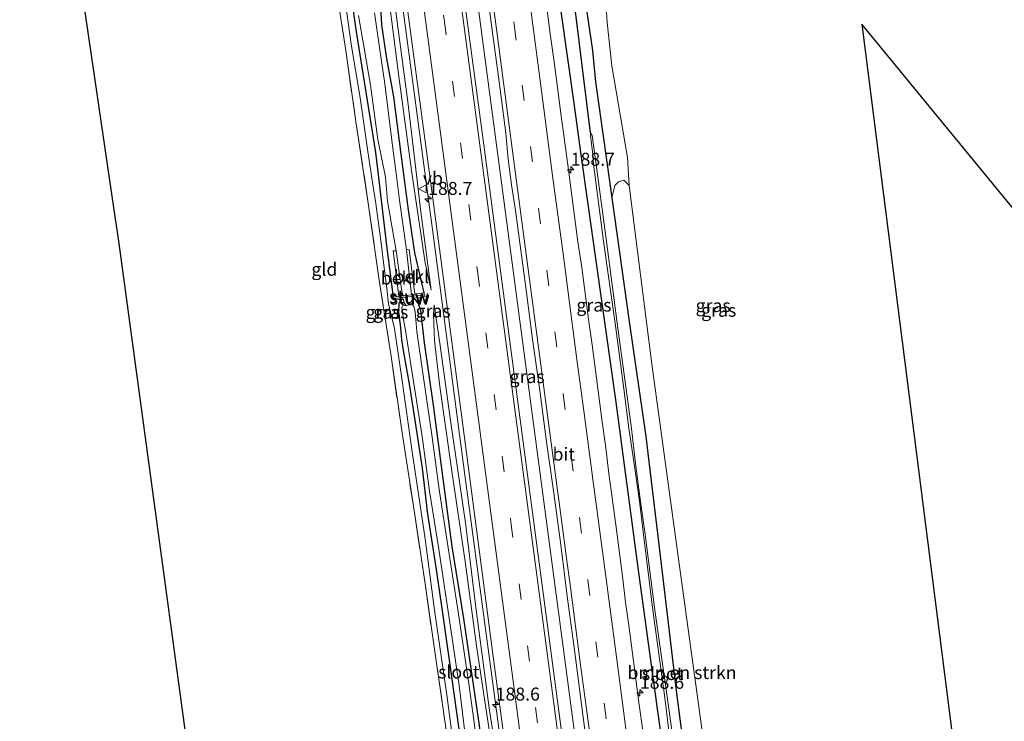
# Model space of a CAD drawing. Units: metres. Extents: x 235859 to 237592, y 568750 to 575000.
# Drawn here: x 236931 to 237121, y 569611 to 569746 of the extents above; entities that cross this region are included whole.
import ezdxf
from ezdxf.enums import TextEntityAlignment as Align

# ---------------------------------------------------------------- set-up
doc = ezdxf.new("R2010")
doc.units = ezdxf.units.M
doc.linetypes.add('IE-TERREINAFSCHEIDING', pattern=[10, 8, -2])
doc.linetypes.add('VW-3-9_STREEP', pattern=[12, 3, -9])
doc.layers.get('0').update_dxf_attribs({"lineweight": 25})
for name, color, linetype, lineweight in [('B-ME-AM-KILOMETR-S-B1', 7, 'Continuous', 18), ('B-ME-BV-GELEIDECONSTRUCTIE-GELEIDERAIL-L-B1', 213, 'BV-GELEIDERAIL', 18), ('B-ME-GR-BOMENSTRUIKEN-GV-B6', 93, 'Continuous', 18), ('B-ME-GW-KRUINLIJN-L-B1', 93, 'Continuous', 18), ('B-ME-GW-TEENLIJN-L-B1', 93, 'Continuous', 18), ('B-ME-IE-GRASLAND-GV-B6', 93, 'Continuous', 18), ('B-ME-IE-GRONDWERKLIJN-GROND_INGERICHT-GV-B6', 253, 'Continuous', 18), ('B-ME-IE-TERREINAFSCHEIDING-RASTERHEKWERK-L-B1', 8, 'IE-TERREINAFSCHEIDING', 18), ('B-ME-KW-STUW-GV-B6', 173, 'Continuous', 18), ('B-ME-KW-STUW-L-B1', 173, 'Continuous', 18), ('B-ME-OB-BEKLEDING-GV-B6', 253, 'Continuous', 18), ('B-ME-OG-WATER-GV-B6', 153, 'Continuous', 18), ('B-ME-VH-VERH_SOORT-BITUMEN-GV-B6', 8, 'IE-TERREINAFSCHEIDING-NATUURLIJK-HOUTWAL', 18), ('B-ME-VW-MARKERING-39STREEP-015-L-B1', 255, 'VW-3-9_STREEP', 18), ('B-ME-VW-MARKERING-STREEP-015-L-B1', 7, 'Continuous', 18), ('B-ME-VW-MEUBILAIR_WEGMEUBILAIR-VERKEERSBORD-S-B1', 8, 'Continuous', 18)]:
    doc.layers.add(name, color=color, linetype=linetype, lineweight=lineweight)
for name, color, linetype in [('B-ME-GW-INSTEEKWATERGANG-L-B1', 10, 'Continuous'), ('B-ME-GW-WATERGANG-GREPPEL-L-B1', 10, 'Continuous'), ('B-ME-KG-KADASTRAAL-OPNAMEDTMGRENS-L-B1', 10, 'Continuous')]:
    doc.layers.add(name, color=color, linetype=linetype)
doc.styles.add('NLCS-ISO', font='NLCS-ISO.TTF')
doc.linetypes.add('BV-GELEIDERAIL', pattern='A,10,-3,[108,NLCS.SHX,S=1,R=0,X=0,Y=0],-3', length=16)
doc.linetypes.add('IE-TERREINAFSCHEIDING-NATUURLIJK-HOUTWAL', pattern='A,7,-1.5,[67,NLCS.SHX,S=0.75,R=45,X=0,Y=0],-1.5,7,-1.5,[70,NLCS.SHX,S=0.75,R=0,X=0,Y=0],-1.5', length=20)

# ---------------------------------------------------------------- blocks, each defined once
blk = doc.blocks.new('hecto')
for p, q in [((0, 0.625), (-0.625, 0)), ((0, -0.625), (0, 0.625)), ((-0.625, 0), (0.625, 0)), ((0.625, 0), (0, -0.625))]:
    blk.add_line(p, q)
blk = doc.blocks.new('verkeersbord')
for p, q in [((0, 0.75), (-0.75, -0.625)), ((0.75, -0.625), (0, 0.75)), ((-0.75, -0.625), (0.75, -0.625))]:
    blk.add_line(p, q)

msp = doc.modelspace()

# ---------------------------------------------------------------- linework, layer by layer
at = {"layer": 'B-ME-BV-GELEIDECONSTRUCTIE-GELEIDERAIL-L-B1'}
for points in [[(236988.3531, 569874.8915, 4.0099), (236990.5185, 569858.118, 4.0309), (236993.2041, 569836.3573, 4.0449), (236998.4957, 569798.4519, 4.0555), (237004.6622, 569751.3982, 4.0742), (237010.9098, 569704.3114, 4.1449), (237017.1291, 569657.5025, 4.2181), (237023.3858, 569610.564, 4.2991), (237029.5927, 569563.5744, 4.3462), (237034.5588, 569523.8531, 4.438), (237036.8162, 569504.5149, 4.4783)], [(237002.7158, 569874.8965, 4.3325), (237004.7921, 569859.1915, 4.3411), (237010.6882, 569814.1077, 4.382), (237013.5046, 569794.3139, 4.331), (237019.7223, 569747.2303, 4.3708), (237025.962, 569700.2614, 4.4071), (237032.1939, 569653.3217, 4.4626), (237038.4254, 569606.4307, 4.5469), (237044.6021, 569559.5278, 4.6015), (237048.4023, 569528.8367, 4.658), (237051.0951, 569505.5398, 4.6515)]]:
    msp.add_polyline3d(points, dxfattribs=at)
at = {"layer": 'B-ME-GR-BOMENSTRUIKEN-GV-B6'}
msp.add_polyline3d([(237048.682, 569713.728, 2.799), (237053.058, 569679.337, 3.248), (237058.446, 569640.367, 3.394), (237064.404, 569597.001, 3.296), (237069.181, 569558.534, 3.284), (237075.044, 569507.258, 3.65), (237072.647, 569507.086, 3.732), (237071.898, 569512.515, 3.715), (237070.988, 569518.494, 3.696), (237070.497, 569521.718, 3.686), (237067.691, 569544.202, 3.624), (237064.644, 569566.866, 3.508), (237061.23, 569589.67, 3.434), (237057.74, 569616.416, 3.446), (237054.583, 569643.495, 3.508), (237051.953, 569665.396, 3.475), (237048.714, 569687.552, 3.273), (237045.368, 569711.358, 3.067), (237045.954, 569713.735, 2.874), (237046.67, 569714.469, 2.852), (237047.667, 569714.754, 2.819), (237048.682, 569713.728, 2.799)], dxfattribs=at)
at = {"layer": 'B-ME-GW-INSTEEKWATERGANG-L-B1'}
for points in [[(237003.277, 569692.21, 3.066), (237002.891, 569695.204, 2.959), (237001.984, 569702.212, 2.567), (237000.434, 569715.265, 2.417), (236999.855, 569720.136, 2.361), (236996.133, 569743.383, 2.291), (236992.733, 569767.167, 2.299), (236989.661, 569786.832, 2.373), (236987.102, 569808.134, 2.353), (236984.261, 569827.217, 2.328), (236982.097, 569846.585, 2.299), (236979.482, 569866.818, 2.286), (236978.322, 569874.888, 2.285)], [(237009.193, 569693.031, 3.063), (237007.421, 569700.782, 2.677), (237006.166, 569709.031, 2.444), (237004.753, 569719.789, 2.437), (237003.361, 569730.805, 2.54), (237001.994, 569738.22, 2.319), (237001.033, 569744.722, 2.181), (237000.785, 569749.523, 2.453), (236999.855, 569755.532, 2.388), (236998.874, 569763.816, 2.431), (236996.076, 569782.799, 2.293), (236994.347, 569796.827, 2.428), (236992.561, 569810.595, 2.282), (236990.493, 569826.514, 2.379), (236986.812, 569854.594, 2.374), (236984.192, 569874.89, 2.462)], [(237058.442, 569583.004, 3.228), (237054.252, 569612.476, 3.211), (237050.63, 569638.628, 3.108), (237046.153, 569672.427, 3.1), (237041.553, 569704.663, 3.1), (237039.668, 569718.314, 3.091), (237038.043, 569730.08, 3.083), (237034.478, 569755.515, 3.096), (237032.977, 569770.816, 2.967), (237029.355, 569797.394, 2.929), (237025.873, 569822.88, 2.972), (237021.988, 569845.327, 3.091), (237019.98, 569862.313, 3.125), (237019.518, 569867.4, 3.115), (237020.207, 569869.569, 3.034), (237021.39, 569871.423, 2.866), (237022.855, 569873.107, 2.814), (237025.475, 569874.481, 2.68), (237028.67, 569874.377, 2.532), (237031.232, 569874.263, 2.458), (237033.459, 569873.943, 2.522), (237035.758, 569872.862, 2.713)], [(237037.034, 569771.087, 2.881), (237037.442, 569766.107, 2.694), (237038.756, 569757.611, 2.699), (237038.94, 569756.715, 2.711), (237039.638, 569753.308, 2.757), (237041.628, 569739.784, 2.902), (237042.244, 569733.699, 3.034), (237044.345, 569718.679, 3.056), (237045.368, 569711.358, 3.067)], [(237045.368, 569711.358, 3.067), (237048.714, 569687.552, 3.273), (237051.953, 569665.396, 3.475), (237054.583, 569643.495, 3.508), (237057.74, 569616.416, 3.446), (237061.23, 569589.67, 3.434), (237064.644, 569566.866, 3.508), (237067.691, 569544.202, 3.624), (237070.497, 569521.718, 3.686), (237070.988, 569518.494, 3.696), (237071.898, 569512.515, 3.715), (237072.647, 569507.086, 3.732)], [(237005.166, 569691.882, 2.963), (237004.942, 569691.794, 3.013), (237004.317, 569691.1, 3.046), (237004.275, 569689.25, 3.166), (237004.602, 569686.413, 3.248), (237004.85, 569684.036, 3.257), (237005.23, 569681.583, 3.17), (237006.369, 569675.126, 3.141), (237007.578, 569667.253, 3.137), (237008.786, 569659.271, 3.219), (237009.823, 569650.382, 3.203), (237011.345, 569641.044, 3.224), (237012.507, 569632.684, 3.248), (237014.039, 569622.263, 3.294), (237015.861, 569608.968, 3.273), (237017.207, 569597.088, 3.207), (237019.493, 569581.987, 3.224), (237020.898, 569569.376, 3.215), (237022.094, 569560.043, 3.228), (237023.366, 569550.652, 3.207), (237025.227, 569533.282, 3.207), (237027.532, 569515.706, 3.228), (237027.552, 569515.503, 3.227), (237028.75, 569503.936, 3.194)], [(237033.102, 569504.249, 3.208), (237033.031, 569504.855, 3.204), (237031.173, 569519.985, 3.215), (237029.193, 569537.309, 3.261), (237027.165, 569552.66, 3.186), (237024.818, 569572.235, 3.124), (237022.605, 569588.892, 3.116), (237019.788, 569610.17, 3.071), (237016.842, 569630.329, 2.984), (237014.586, 569644.215, 2.984), (237012.808, 569657.713, 2.963), (237011.014, 569671.388, 3.017), (237009.283, 569683.443, 2.976), (237008.524, 569689.748, 2.997), (237008.034, 569691.043, 2.992), (237007.601, 569691.679, 2.988), (237007.068, 569692.061, 2.988)]]:
    msp.add_polyline3d(points, dxfattribs=at)
at = {"layer": 'B-ME-GW-KRUINLIJN-L-B1'}
for points in [[(237010.544, 569693.586, 3.104), (237008.57, 569708.654, 3.091), (237007.721, 569715.831, 3.137), (237006.064, 569729.839, 3.228), (237003.241, 569751.129, 3.12), (237000.79, 569771.291, 3.096), (236998.37, 569791.193, 3.1), (236996.539, 569805.879, 3.108), (236994.111, 569825.575, 3.087), (236991.422, 569845.707, 3.05), (236988.79, 569864.394, 3.075), (236987.397, 569874.891, 3.063)], [(237011.144, 569690.76, 3.124), (237012.283, 569682.898, 3.195), (237014.223, 569668.899, 3.232), (237017.179, 569648.745, 3.244), (237019.155, 569632.412, 3.298), (237021.82, 569612.554, 3.327), (237024.874, 569593.103, 3.38), (237027.094, 569574.638, 3.43), (237029.564, 569555.172, 3.422), (237031.753, 569536.278, 3.521), (237033.41, 569520.187, 3.496), (237034.892, 569510.027, 3.586), (237035.56, 569504.425, 3.597)]]:
    msp.add_polyline3d(points, dxfattribs=at)
at = {"layer": 'B-ME-GW-TEENLIJN-L-B1'}
for points in [[(236985.507, 569874.89, 2.439), (236987.282, 569862.644, 2.435), (236988.916, 569849.475, 2.357), (236991.507, 569831.922, 2.439), (236993.956, 569813.385, 2.423), (236996.864, 569790.425, 2.439), (236999.458, 569771.174, 2.501), (237001.775, 569754.43, 2.542), (237004.312, 569734.725, 2.551), (237006.727, 569716.661, 2.547), (237006.861, 569715.765, 2.555), (237009.383, 569698.826, 2.712), (237010.544, 569693.586, 3.104)], [(237015.603, 569599.94, 3.174), (237013.533, 569615.598, 3.236), (237011.177, 569631.908, 3.199), (237009.372, 569645.673, 3.203), (237006.905, 569662.394, 3.228), (237004.86, 569676.587, 3.174), (237003.446, 569686.209, 3.207), (237002.341, 569690.957, 3.166), (237002.004, 569693.92, 3.075), (237001.448, 569698.377, 2.745), (237000.892, 569702.617, 2.542), (236999.882, 569710.285, 2.419), (236999.127, 569715.163, 2.399), (236998.333, 569720.291, 2.377), (236996.779, 569731.077, 2.365), (236995.15, 569741.007, 2.365), (236993.549, 569752.174, 2.336)], [(237011.144, 569690.76, 3.124), (237010.978, 569688.843, 2.959), (237011.175, 569683.784, 2.959), (237012.243, 569674.995, 2.869), (237014.556, 569658.704, 2.906), (237017.09, 569641.268, 2.988), (237019.3, 569625.026, 3.013), (237022.407, 569604.154, 3.067), (237024.323, 569588.337, 3.108), (237027.076, 569567.844, 3.195), (237029.483, 569547.47, 3.12), (237031.934, 569528.224, 3.277), (237032.573, 569520.288, 3.215), (237034.362, 569505.209, 3.19), (237034.457, 569504.346, 3.192)]]:
    msp.add_polyline3d(points, dxfattribs=at)
at = {"layer": 'B-ME-GW-WATERGANG-GREPPEL-L-B1'}
msp.add_polyline3d([(237041.24, 569723.895, 2.096), (237037.605, 569753.556, 1.933), (237035.604, 569768.119, 1.975), (237034.297, 569778.938, 1.792)], dxfattribs=at)
at = {"layer": 'B-ME-IE-GRASLAND-GV-B6'}
for points in [[(237013.874, 569605.74, 3.759), (237011.497, 569622.172, 3.728), (237009.367, 569637.021, 3.723), (237007.183, 569651.573, 3.819), (237004.925, 569666.101, 3.775), (237002.803, 569680.84, 3.544), (237000.517, 569695.532, 3.309), (236998.424, 569710.365, 2.86), (236996.102, 569725.643, 2.829), (236994.074, 569739.744, 2.863), (236991.792, 569754.676, 2.783), (236989.634, 569769.376, 2.766), (236987.686, 569783.096, 2.911), (236985.459, 569798.601, 3.076), (236981.154, 569830.921, 3.195), (236976.932, 569863.299, 3.005), (236975.415, 569874.887, 3.024)], [(237058.442, 569583.004, 3.228), (237054.252, 569612.476, 3.211), (237050.63, 569638.628, 3.108), (237046.153, 569672.427, 3.1), (237041.553, 569704.663, 3.1), (237039.668, 569718.314, 3.091), (237038.043, 569730.08, 3.083), (237034.478, 569755.515, 3.096), (237032.977, 569770.816, 2.967), (237029.355, 569797.394, 2.929), (237025.873, 569822.88, 2.972), (237021.988, 569845.327, 3.091), (237019.98, 569862.313, 3.125), (237019.518, 569867.4, 3.115), (237020.207, 569869.569, 3.034), (237021.39, 569871.423, 2.866), (237022.855, 569873.107, 2.814), (237025.475, 569874.481, 2.68), (237028.67, 569874.377, 2.532), (237031.232, 569874.263, 2.458), (237033.459, 569873.943, 2.522), (237035.758, 569872.862, 2.713)], [(237035.758, 569872.862, 2.713), (237033.459, 569873.943, 2.522), (237031.232, 569874.263, 2.458), (237028.67, 569874.377, 2.532), (237025.475, 569874.481, 2.68), (237022.855, 569873.107, 2.814), (237021.39, 569871.423, 2.866), (237020.207, 569869.569, 3.034), (237019.518, 569867.4, 3.115), (237019.98, 569862.313, 3.125), (237021.988, 569845.327, 3.091), (237025.873, 569822.88, 2.972), (237029.355, 569797.394, 2.929), (237032.977, 569770.816, 2.967), (237034.478, 569755.515, 3.096), (237038.043, 569730.08, 3.083), (237039.668, 569718.314, 3.091), (237041.553, 569704.663, 3.1), (237046.153, 569672.427, 3.1), (237050.63, 569638.628, 3.108), (237054.252, 569612.476, 3.211), (237058.442, 569583.004, 3.228)], [(237003.814, 569701.162, 1.539), (237003.195, 569701.13, 1.989), (237004.321, 569692.355, 2.141), (237003.277, 569692.21, 3.066), (237002.891, 569695.204, 2.959), (237001.984, 569702.212, 2.567), (237000.434, 569715.265, 2.417), (236999.855, 569720.136, 2.361), (236996.133, 569743.383, 2.291), (236992.733, 569767.167, 2.299)], [(236992.733, 569767.167, 2.299), (236996.133, 569743.383, 2.291), (236999.855, 569720.136, 2.361), (237000.434, 569715.265, 2.417), (237001.984, 569702.212, 2.567), (237002.891, 569695.204, 2.959), (237003.277, 569692.21, 3.066), (237003.387, 569691.619, 3.041), (237004.162, 569691.764, 3), (237005.166, 569691.882, 2.963), (237004.942, 569691.794, 3.013), (237004.317, 569691.1, 3.046), (237004.275, 569689.25, 3.166), (237004.602, 569686.413, 3.248), (237004.85, 569684.036, 3.257), (237005.23, 569681.583, 3.17), (237006.369, 569675.126, 3.141), (237007.578, 569667.253, 3.137), (237008.786, 569659.271, 3.219), (237009.823, 569650.382, 3.203), (237011.345, 569641.044, 3.224), (237012.507, 569632.684, 3.248), (237014.039, 569622.263, 3.294), (237015.861, 569608.968, 3.273)], [(237038.6911, 569585.779, 3.8572), (237032.7856, 569630.377, 3.8038), (237026.8725, 569674.9619, 3.736), (237020.9264, 569719.6394, 3.7005), (237014.9988, 569764.176, 3.646)], [(237004.6607, 569757.8212, 3.3374), (237010.5849, 569713.1641, 3.3958), (237016.494, 569668.582, 3.4409), (237022.394, 569623.9718, 3.5164), (237028.3418, 569579.3645, 3.5595)], [(237043.859, 569755.513, 2.647), (237044.473, 569745.183, 2.546), (237045.4, 569736.777, 2.578), (237048.402, 569719.171, 2.697), (237048.682, 569713.728, 2.799), (237047.667, 569714.754, 2.819), (237046.67, 569714.469, 2.852), (237045.954, 569713.735, 2.874), (237045.368, 569711.358, 3.067), (237044.345, 569718.679, 3.056), (237042.244, 569733.699, 3.034), (237041.628, 569739.784, 2.902), (237039.638, 569753.308, 2.757)], [(237003.241, 569751.129, 3.12), (237006.064, 569729.839, 3.228), (237007.721, 569715.831, 3.137), (237008.57, 569708.654, 3.091), (237010.544, 569693.586, 3.104), (237009.383, 569698.826, 2.712), (237006.861, 569715.765, 2.555), (237006.727, 569716.661, 2.547), (237004.312, 569734.725, 2.551), (237001.775, 569754.43, 2.542)], [(237001.775, 569754.43, 2.542), (237004.312, 569734.725, 2.551), (237006.727, 569716.661, 2.547), (237006.861, 569715.765, 2.555), (237009.383, 569698.826, 2.712), (237010.544, 569693.586, 3.104), (237008.57, 569708.654, 3.091), (237007.721, 569715.831, 3.137), (237006.064, 569729.839, 3.228), (237003.241, 569751.129, 3.12)], [(237021.005, 569753.565, 3.533), (237022.317, 569743.652, 3.55), (237023.64, 569733.739, 3.558), (237024.915, 569723.821, 3.579), (237025.399, 569718.841, 3.522), (237026.025, 569713.881, 3.526), (237026.786, 569708.938, 3.593), (237028.779, 569694.071, 3.59), (237030.109, 569684.16, 3.602), (237031.482, 569674.254, 3.6), (237032.8, 569664.341, 3.6), (237034.159, 569654.434, 3.627), (237035.508, 569644.525, 3.647), (237036.79, 569634.608, 3.641), (237038.089, 569624.693, 3.656), (237039.377, 569614.776, 3.664), (237040.682, 569604.862, 3.69)], [(237059.247, 569592.127, 2.402), (237056.67, 569610.616, 2.402), (237055.992, 569615.752, 2.399), (237053.668, 569631.93, 2.321), (237051.815, 569646.466, 2.319), (237050.917, 569652.844, 2.322), (237049.958, 569660.192, 2.276), (237049.13, 569666.905, 2.232), (237048.136, 569674.527, 2.215), (237046.498, 569686.245, 2.208), (237044.34, 569702.986, 2.132), (237042.359, 569717.807, 2.096), (237041.583, 569723.402, 2.094), (237041.24, 569723.895, 2.096), (237037.605, 569753.556, 1.933)], [(237037.605, 569753.556, 1.933), (237041.24, 569723.895, 2.096), (237041.239, 569723.325, 2.096), (237041.683, 569719.787, 2.105), (237041.84, 569717.866, 2.096), (237043.789, 569702.988, 2.132), (237046.149, 569686.223, 2.208), (237047.676, 569674.535, 2.215), (237048.646, 569667.003, 2.232), (237049.704, 569660.139, 2.276), (237050.692, 569652.903, 2.322), (237051.463, 569646.499, 2.319), (237053.265, 569631.905, 2.321), (237055.506, 569615.52, 2.392), (237057.089, 569602.858, 2.402)], [(237039.638, 569753.308, 2.757), (237041.628, 569739.784, 2.902), (237042.244, 569733.699, 3.034), (237044.345, 569718.679, 3.056), (237045.368, 569711.358, 3.067), (237048.714, 569687.552, 3.273), (237051.953, 569665.396, 3.475), (237054.583, 569643.495, 3.508), (237057.74, 569616.416, 3.446), (237061.23, 569589.67, 3.434)], [(236993.549, 569752.174, 2.336), (236995.15, 569741.007, 2.365), (236996.779, 569731.077, 2.365), (236998.333, 569720.291, 2.377), (236999.127, 569715.163, 2.399), (236999.882, 569710.285, 2.419), (237000.892, 569702.617, 2.542), (237001.448, 569698.377, 2.745), (237002.004, 569693.92, 3.075), (237002.341, 569690.957, 3.166), (237003.446, 569686.209, 3.207), (237004.86, 569676.587, 3.174), (237006.905, 569662.394, 3.228), (237009.372, 569645.673, 3.203), (237011.177, 569631.908, 3.199), (237013.533, 569615.598, 3.236), (237015.603, 569599.94, 3.174)], [(237015.603, 569599.94, 3.174), (237013.533, 569615.598, 3.236), (237011.177, 569631.908, 3.199), (237009.372, 569645.673, 3.203), (237006.905, 569662.394, 3.228), (237004.86, 569676.587, 3.174), (237003.446, 569686.209, 3.207), (237002.341, 569690.957, 3.166), (237002.004, 569693.92, 3.075), (237001.448, 569698.377, 2.745), (237000.892, 569702.617, 2.542), (236999.882, 569710.285, 2.419), (236999.127, 569715.163, 2.399), (236998.333, 569720.291, 2.377), (236996.779, 569731.077, 2.365), (236995.15, 569741.007, 2.365), (236993.549, 569752.174, 2.336)], [(237019.788, 569610.17, 3.071), (237016.842, 569630.329, 2.984), (237014.586, 569644.215, 2.984), (237012.808, 569657.713, 2.963), (237011.014, 569671.388, 3.017), (237009.283, 569683.443, 2.976), (237008.524, 569689.748, 2.997), (237008.034, 569691.043, 2.992), (237007.601, 569691.679, 2.988), (237007.068, 569692.061, 2.988), (237009.36, 569692.37, 3.042), (237009.224, 569692.808, 3.063), (237009.205, 569692.942, 3.063), (237009.193, 569693.031, 3.063), (237007.421, 569700.782, 2.677), (237006.166, 569709.031, 2.444), (237004.753, 569719.789, 2.437), (237003.361, 569730.805, 2.54), (237001.994, 569738.22, 2.319), (237001.033, 569744.722, 2.181), (237000.785, 569749.523, 2.453)], [(237000.785, 569749.523, 2.453), (237001.033, 569744.722, 2.181), (237001.994, 569738.22, 2.319), (237003.361, 569730.805, 2.54), (237004.753, 569719.789, 2.437), (237006.166, 569709.031, 2.444), (237007.421, 569700.782, 2.677), (237009.193, 569693.031, 3.063)], [(237051.33, 569608.69, 3.387), (237050.645, 569613.643, 3.417), (237050.005, 569618.602, 3.392), (237049.348, 569623.559, 3.367), (237048.743, 569628.522, 3.371), (237048.034, 569633.472, 3.394), (237047.425, 569638.435, 3.374), (237046.775, 569643.392, 3.374), (237046.115, 569648.349, 3.348), (237044.802, 569658.262, 3.365), (237044.203, 569663.226, 3.344), (237043.517, 569668.179, 3.343), (237042.847, 569673.134, 3.348), (237042.249, 569678.099, 3.324), (237041.586, 569683.055, 3.301), (237040.888, 569688.006, 3.305), (237039.556, 569697.916, 3.307), (237038.841, 569702.865, 3.304), (237037.521, 569712.778, 3.287), (237036.861, 569717.734, 3.291), (237035.551, 569727.648, 3.253), (237034.896, 569732.605, 3.259), (237034.246, 569737.562, 3.235), (237033.57, 569742.516, 3.25), (237032.883, 569747.469, 3.234)], [(236996.559, 569746.516, 1.535), (236997.643, 569740.228, 1.535), (236998.862, 569733.062, 1.535), (237000.274, 569722.596, 1.535), (237001.734, 569715.36, 1.535), (237002.121, 569710.733, 1.535), (237003.814, 569701.162, 1.539)], [(237009.193, 569693.031, 3.063), (237007.366, 569692.778, 1.914), (237006.333, 569701.383, 1.995), (237005.778, 569701.338, 1.535), (237004.462, 569710.917, 1.535), (237003.856, 569715.53, 1.535), (237002.88, 569722.962, 1.535), (237001.619, 569733.364, 1.535), (237000.559, 569740.338, 1.535), (236999.636, 569746.986, 1.535)], [(237015.861, 569608.968, 3.273), (237014.039, 569622.263, 3.294), (237012.507, 569632.684, 3.248), (237011.345, 569641.044, 3.224), (237009.823, 569650.382, 3.203), (237008.786, 569659.271, 3.219), (237007.578, 569667.253, 3.137), (237006.369, 569675.126, 3.141), (237005.23, 569681.583, 3.17), (237004.85, 569684.036, 3.257), (237004.602, 569686.413, 3.248), (237004.275, 569689.25, 3.166), (237004.317, 569691.1, 3.046), (237004.942, 569691.794, 3.013), (237005.166, 569691.882, 2.963)], [(237005.166, 569691.882, 2.963), (237005.384, 569691.032, 2.79), (237005.748, 569690.643, 2.39), (237005.031, 569690.569, 2.39), (237004.87, 569690.209, 2.39), (237005.147, 569688.291, 2.39), (237005.644, 569685.427, 2.39), (237006.968, 569677.211, 2.39), (237008.814, 569665.366, 2.39), (237010.201, 569654.831, 2.39), (237011.991, 569643.664, 2.39), (237013.868, 569631.202, 2.39), (237015.932, 569617.418, 2.39), (237017.486, 569604.768, 2.39)], [(237019.543, 569605.1, 2.39), (237017.789, 569617.7, 2.39), (237015.735, 569631.614, 2.39), (237013.794, 569643.925, 2.39), (237012.108, 569655.19, 2.39), (237010.65, 569665.702, 2.39), (237008.95, 569677.556, 2.39), (237007.801, 569685.618, 2.39), (237007.548, 569688.7, 2.39), (237007.398, 569689.78, 2.39), (237007.208, 569690.437, 2.39), (237007.028, 569690.676, 2.39), (237006.86, 569690.785, 2.392), (237007.041, 569691.127, 2.567), (237007.068, 569692.061, 2.988), (237007.601, 569691.679, 2.988), (237008.034, 569691.043, 2.992), (237008.524, 569689.748, 2.997), (237009.283, 569683.443, 2.976), (237011.014, 569671.388, 3.017), (237012.808, 569657.713, 2.963), (237014.586, 569644.215, 2.984), (237016.842, 569630.329, 2.984), (237019.788, 569610.17, 3.071)], [(237022.407, 569604.154, 3.067), (237019.3, 569625.026, 3.013), (237017.09, 569641.268, 2.988), (237014.556, 569658.704, 2.906), (237012.243, 569674.995, 2.869), (237011.175, 569683.784, 2.959), (237010.978, 569688.843, 2.959), (237011.144, 569690.76, 3.124), (237012.283, 569682.898, 3.195), (237014.223, 569668.899, 3.232), (237017.179, 569648.745, 3.244), (237019.155, 569632.412, 3.298), (237021.82, 569612.554, 3.327), (237024.874, 569593.103, 3.38)], [(237024.874, 569593.103, 3.38), (237021.82, 569612.554, 3.327), (237019.155, 569632.412, 3.298), (237017.179, 569648.745, 3.244), (237014.223, 569668.899, 3.232), (237012.283, 569682.898, 3.195), (237011.144, 569690.76, 3.124), (237010.978, 569688.843, 2.959), (237011.175, 569683.784, 2.959), (237012.243, 569674.995, 2.869), (237014.556, 569658.704, 2.906), (237017.09, 569641.268, 2.988), (237019.3, 569625.026, 3.013), (237022.407, 569604.154, 3.067)]]:
    msp.add_polyline3d(points, dxfattribs=at)
at = {"layer": 'B-ME-IE-GRONDWERKLIJN-GROND_INGERICHT-GV-B6'}
for points in [[(236969.703, 569560.129, 3.429), (236950.354, 569702.585, 3.076), (236949.078, 569711.271, 2.976), (236925.043, 569874.868, 2.787), (236975.415, 569874.887, 3.024)], [(236975.415, 569874.887, 3.024), (236976.932, 569863.299, 3.005), (236981.154, 569830.921, 3.195), (236985.459, 569798.601, 3.076), (236987.686, 569783.096, 2.911), (236989.634, 569769.376, 2.766), (236991.792, 569754.676, 2.783), (236994.074, 569739.744, 2.863), (236996.102, 569725.643, 2.829), (236998.424, 569710.365, 2.86), (237000.517, 569695.532, 3.309), (237002.803, 569680.84, 3.544), (237004.925, 569666.101, 3.775), (237007.183, 569651.573, 3.819), (237009.367, 569637.021, 3.723), (237011.497, 569622.172, 3.728), (237013.874, 569605.74, 3.759)], [(237075.044, 569507.258, 3.65), (237069.181, 569558.534, 3.284), (237064.404, 569597.001, 3.296), (237058.446, 569640.367, 3.394), (237053.058, 569679.337, 3.248), (237048.682, 569713.728, 2.799), (237048.402, 569719.171, 2.697), (237045.4, 569736.777, 2.578), (237044.473, 569745.183, 2.546), (237043.859, 569755.513, 2.647), (237045.654, 569757.648, 2.609), (237049.045, 569760.73, 2.503), (237064.008, 569768.051, 2.386), (237093.475, 569780.955, 2.372), (237108.956, 569786.471, 2.593), (237111.307, 569786.215, 2.582), (237115.555, 569784.148, 2.608), (237126.089, 569774.81, 2.462), (237150.737, 569752.554, 2.424), (237183.111, 569723.377, 2.376), (237207.778, 569701.251, 2.513), (237237.035, 569674.267, 2.513), (237261.836, 569651.194, 2.58), (237282.318, 569632.758, 2.589)], [(237310.299, 569529.877, 2.858), (237261.917, 569576.02, 2.503), (237253.512, 569583.589, 2.483), (237205.408, 569626.903, 2.529), (237188.942, 569641.66, 2.697), (237148.71, 569677.717, 2.943), (237110.979, 569723.643, 2.709), (237093.583, 569744.817, 2.531), (237096.415, 569722.54, 2.643), (237121.629, 569524.186, 3.22), (237123.189, 569510.713, 3.093), (237082.932, 569507.824, 3.352), (237075.044, 569507.258, 3.65)]]:
    msp.add_polyline3d(points, dxfattribs=at)
at = {"layer": 'B-ME-IE-TERREINAFSCHEIDING-RASTERHEKWERK-L-B1'}
msp.add_polyline3d([(236975.415, 569874.887, 3.024), (236976.932, 569863.299, 3.005), (236981.154, 569830.921, 3.195), (236985.459, 569798.601, 3.076), (236987.686, 569783.096, 2.911), (236989.634, 569769.376, 2.766), (236991.792, 569754.676, 2.783), (236994.074, 569739.744, 2.863), (236996.102, 569725.643, 2.829), (236998.424, 569710.365, 2.86), (237000.517, 569695.532, 3.309), (237002.803, 569680.84, 3.544), (237004.925, 569666.101, 3.775), (237007.183, 569651.573, 3.819), (237009.367, 569637.021, 3.723), (237011.497, 569622.172, 3.728), (237013.874, 569605.74, 3.759), (237016.05, 569589.57, 3.769), (237018.046, 569574.511, 3.502), (237020.12, 569557.762, 3.444)], dxfattribs=at)
at = {"layer": 'B-ME-KG-KADASTRAAL-OPNAMEDTMGRENS-L-B1'}
for points in [[(236925.043, 569874.868, 2.787), (236949.078, 569711.271, 2.976), (236950.354, 569702.585, 3.076), (236969.703, 569560.129, 3.429), (236976.542, 569509.776, 3.693), (236977.531, 569500.261, 3.757)], [(237315.882, 569524.54, 2.791), (237310.299, 569529.877, 2.858), (237261.917, 569576.02, 2.503), (237253.512, 569583.589, 2.483), (237205.408, 569626.903, 2.529), (237188.942, 569641.66, 2.697), (237148.71, 569677.717, 2.943), (237110.979, 569723.643, 2.709), (237093.583, 569744.817, 2.531), (237096.415, 569722.54, 2.643), (237121.629, 569524.186, 3.22), (237123.189, 569510.713, 3.093)]]:
    msp.add_polyline3d(points, dxfattribs=at)
at = {"layer": 'B-ME-KW-STUW-GV-B6'}
msp.add_polyline3d([(237007.068, 569692.061, 2.988), (237007.041, 569691.127, 2.567), (237006.86, 569690.785, 2.392), (237005.748, 569690.643, 2.39), (237005.384, 569691.032, 2.79), (237005.166, 569691.882, 2.963), (237004.162, 569691.764, 3), (237003.387, 569691.619, 3.041), (237003.277, 569692.21, 3.066), (237004.321, 569692.355, 2.141), (237005, 569692.453, 1.539), (237006.769, 569692.694, 1.539), (237007.366, 569692.778, 1.914), (237009.193, 569693.031, 3.063), (237009.205, 569692.942, 3.063), (237009.224, 569692.808, 3.063), (237009.36, 569692.37, 3.042), (237007.068, 569692.061, 2.988)], dxfattribs=at)
at = {"layer": 'B-ME-KW-STUW-L-B1'}
msp.add_line((237003.545, 569691.975, 2.968), (237008.985, 569692.697, 3.064), dxfattribs=at)
at = {"layer": 'B-ME-OB-BEKLEDING-GV-B6'}
for points in [[(237005, 569692.453, 1.539), (237004.321, 569692.355, 2.141), (237003.195, 569701.13, 1.989), (237003.814, 569701.162, 1.539), (237005, 569692.453, 1.539)], [(237007.366, 569692.778, 1.914), (237006.769, 569692.694, 1.539), (237005.778, 569701.338, 1.535), (237006.333, 569701.383, 1.995), (237007.366, 569692.778, 1.914)]]:
    msp.add_polyline3d(points, dxfattribs=at)
at = {"layer": 'B-ME-OG-WATER-GV-B6'}
for points in [[(236999.636, 569746.986, 1.535), (237000.559, 569740.338, 1.535), (237001.619, 569733.364, 1.535), (237002.88, 569722.962, 1.535), (237003.856, 569715.53, 1.535), (237004.462, 569710.917, 1.535), (237005.778, 569701.338, 1.535), (237006.769, 569692.694, 1.539), (237005, 569692.453, 1.539), (237003.814, 569701.162, 1.539), (237002.121, 569710.733, 1.535), (237001.734, 569715.36, 1.535), (237000.274, 569722.596, 1.535), (236998.862, 569733.062, 1.535), (236997.643, 569740.228, 1.535), (236996.559, 569746.516, 1.535)], [(237057.089, 569602.858, 2.402), (237055.506, 569615.52, 2.392), (237053.265, 569631.905, 2.321), (237051.463, 569646.499, 2.319), (237050.692, 569652.903, 2.322), (237049.704, 569660.139, 2.276), (237048.646, 569667.003, 2.232), (237047.676, 569674.535, 2.215), (237046.149, 569686.223, 2.208), (237043.789, 569702.988, 2.132), (237041.84, 569717.866, 2.096), (237041.683, 569719.787, 2.105), (237041.239, 569723.325, 2.096), (237041.24, 569723.895, 2.096)], [(237041.24, 569723.895, 2.096), (237041.583, 569723.402, 2.094), (237042.359, 569717.807, 2.096), (237044.34, 569702.986, 2.132), (237046.498, 569686.245, 2.208), (237048.136, 569674.527, 2.215), (237049.13, 569666.905, 2.232), (237049.958, 569660.192, 2.276), (237050.917, 569652.844, 2.322), (237051.815, 569646.466, 2.319), (237053.668, 569631.93, 2.321), (237055.992, 569615.752, 2.399), (237056.67, 569610.616, 2.402), (237059.247, 569592.127, 2.402)], [(237017.486, 569604.768, 2.39), (237015.932, 569617.418, 2.39), (237013.868, 569631.202, 2.39), (237011.991, 569643.664, 2.39), (237010.201, 569654.831, 2.39), (237008.814, 569665.366, 2.39), (237006.968, 569677.211, 2.39), (237005.644, 569685.427, 2.39), (237005.147, 569688.291, 2.39), (237004.87, 569690.209, 2.39), (237005.031, 569690.569, 2.39), (237005.748, 569690.643, 2.39), (237006.86, 569690.785, 2.392)], [(237006.86, 569690.785, 2.392), (237007.028, 569690.676, 2.39), (237007.208, 569690.437, 2.39), (237007.398, 569689.78, 2.39), (237007.548, 569688.7, 2.39), (237007.801, 569685.618, 2.39), (237008.95, 569677.556, 2.39), (237010.65, 569665.702, 2.39), (237012.108, 569655.19, 2.39), (237013.794, 569643.925, 2.39), (237015.735, 569631.614, 2.39), (237017.789, 569617.7, 2.39), (237019.543, 569605.1, 2.39)]]:
    msp.add_polyline3d(points, dxfattribs=at)
at = {"layer": 'B-ME-VH-VERH_SOORT-BITUMEN-GV-B6'}
for points in [[(237014.9988, 569764.176, 3.646), (237020.9264, 569719.6394, 3.7005), (237026.8725, 569674.9619, 3.736), (237032.7856, 569630.377, 3.8038), (237038.6911, 569585.779, 3.8572)], [(237028.3418, 569579.3645, 3.5595), (237022.394, 569623.9718, 3.5164), (237016.494, 569668.582, 3.4409), (237010.5849, 569713.1641, 3.3958), (237004.6607, 569757.8212, 3.3374)], [(237040.682, 569604.862, 3.69), (237039.377, 569614.776, 3.664), (237038.089, 569624.693, 3.656), (237036.79, 569634.608, 3.641), (237035.508, 569644.525, 3.647), (237034.159, 569654.434, 3.627), (237032.8, 569664.341, 3.6), (237031.482, 569674.254, 3.6), (237030.109, 569684.16, 3.602), (237028.779, 569694.071, 3.59), (237026.786, 569708.938, 3.593), (237026.025, 569713.881, 3.526), (237025.399, 569718.841, 3.522), (237024.915, 569723.821, 3.579), (237023.64, 569733.739, 3.558), (237022.317, 569743.652, 3.55), (237021.005, 569753.565, 3.533)], [(237032.883, 569747.469, 3.234), (237033.57, 569742.516, 3.25), (237034.246, 569737.562, 3.235), (237034.896, 569732.605, 3.259), (237035.551, 569727.648, 3.253), (237036.861, 569717.734, 3.291), (237037.521, 569712.778, 3.287), (237038.841, 569702.865, 3.304), (237039.556, 569697.916, 3.307), (237040.888, 569688.006, 3.305), (237041.586, 569683.055, 3.301), (237042.249, 569678.099, 3.324), (237042.847, 569673.134, 3.348), (237043.517, 569668.179, 3.343), (237044.203, 569663.226, 3.344), (237044.802, 569658.262, 3.365), (237046.115, 569648.349, 3.348), (237046.775, 569643.392, 3.374), (237047.425, 569638.435, 3.374), (237048.034, 569633.472, 3.394), (237048.743, 569628.522, 3.371), (237049.348, 569623.559, 3.367), (237050.005, 569618.602, 3.392), (237050.645, 569613.643, 3.417), (237051.33, 569608.69, 3.387)]]:
    msp.add_polyline3d(points, dxfattribs=at)
at = {"layer": 'B-ME-VW-MARKERING-39STREEP-015-L-B1'}
for points in [[(236996.2363, 569874.894, 3.5092), (237000.3448, 569842.5944, 3.5491), (237006.6481, 569794.1387, 3.6073), (237013.0561, 569745.739, 3.6036), (237019.4953, 569697.2514, 3.6741), (237025.9236, 569648.8639, 3.7254), (237032.3572, 569600.404, 3.7903), (237038.7069, 569551.9577, 3.8755), (237043.7991, 569510.2034, 3.9671), (237044.3819, 569505.0583, 3.9758)], [(237022.2169, 569777.4372, 3.624), (237023.329, 569769.128, 3.48), (237024.928, 569757.156, 3.489), (237026.564, 569744.739, 3.501), (237028.107, 569733.085, 3.511), (237029.664, 569721.25, 3.521), (237032.826, 569697.367, 3.554), (237034.38, 569685.558, 3.57), (237035.973, 569673.56, 3.582), (237039.132, 569649.699, 3.606), (237040.726, 569637.719, 3.618), (237043.876, 569613.965, 3.636), (237047.027, 569590.071, 3.674), (237048.609, 569578.042, 3.692), (237050.155, 569566.171, 3.724), (237051.698, 569554.117, 3.761), (237053.176, 569542.375, 3.797), (237056.051, 569518.273, 3.854), (237057.442, 569506.284, 3.875), (237057.474, 569505.998, 3.875)]]:
    msp.add_polyline3d(points, dxfattribs=at)
at = {"layer": 'B-ME-VW-MARKERING-STREEP-015-L-B1'}
for points in [[(237040.7666, 569504.7985, 3.8646), (237038.0036, 569528.3624, 3.8099), (237032.9866, 569568.2033, 3.7292), (237026.5544, 569616.7659, 3.6681), (237020.1304, 569665.1912, 3.6001), (237013.6821, 569713.7097, 3.551), (237007.2408, 569762.1582, 3.4819), (237000.8566, 569810.7081, 3.4756), (236994.5728, 569859.231, 3.4321), (236992.5876, 569874.893, 3.4113)], [(236999.8275, 569874.8953, 3.6046), (237005.2675, 569832.5475, 3.6525), (237011.6176, 569784.0198, 3.6952), (237018.047, 569735.5919, 3.7378), (237024.4774, 569687.0667, 3.7713), (237030.9, 569638.6395, 3.8328), (237037.3508, 569590.196, 3.8992), (237042.7122, 569548.8987, 3.9772), (237047.401, 569510.38, 4.0579)], [(237025.735, 569777.855, 3.5226), (237026.868, 569769.248, 3.393), (237029.341, 569750.586, 3.406), (237031.609, 569733.448, 3.421), (237034.023, 569715.141, 3.438), (237035.968, 569700.578, 3.462), (237038.649, 569680.2, 3.482), (237039.953, 569670.317, 3.493), (237041.832, 569656.18, 3.516), (237044.125, 569638.913, 3.524), (237046.629, 569619.971, 3.536), (237048.655, 569604.606, 3.568), (237049.934, 569594.953, 3.578), (237051.294, 569584.72, 3.59), (237053.672, 569566.449, 3.636), (237056.353, 569545.371, 3.715), (237058.334, 569529.017, 3.78), (237059.683, 569517.745, 3.834), (237061.011, 569506.252, 3.879)], [(237018.7094, 569777.0205, 3.7116), (237019.714, 569769.489, 3.574), (237022.108, 569751.578, 3.577), (237023.328, 569742.439, 3.593), (237025.606, 569725.256, 3.621), (237027.916, 569707.781, 3.649), (237033.568, 569665.113, 3.68), (237035.598, 569649.759, 3.704), (237036.576, 569642.37, 3.713), (237037.374, 569636.356, 3.72), (237039.294, 569621.806, 3.729), (237040.601, 569611.922, 3.741), (237042.397, 569598.356, 3.757), (237044.662, 569581.232, 3.776), (237046.345, 569568.237, 3.811), (237047.011, 569563.102, 3.827), (237049.113, 569546.687, 3.861), (237050.623, 569534.146, 3.861), (237051.929, 569523.245, 3.868), (237053.298, 569511.497, 3.85), (237053.946, 569505.744, 3.848)]]:
    msp.add_polyline3d(points, dxfattribs=at)

# ---------------------------------------------------------------- block references
at = {"layer": 'B-ME-AM-KILOMETR-S-B1', "rotation": 90}
for p in [(237037.447, 569716.773, 3.141), (237009.9696, 569711.1512, 4.1803), (237050.783, 569615.977, 3.299), (237022.9802, 569613.718, 4.3518)]:
    msp.add_blockref('hecto', p, dxfattribs=at)
at = {"layer": 'B-ME-VW-MEUBILAIR_WEGMEUBILAIR-VERKEERSBORD-S-B1', "rotation": 90}
msp.add_blockref('verkeersbord', (237008.938, 569713.1, 3.141), dxfattribs=at)

# ---------------------------------------------------------------- texts
at = {"layer": 'B-ME-AM-KILOMETR-S-B1', "ltscale": 0.2, "style": 'NLCS-ISO'}
for s, p in [('188.7', (237037.447, 569716.773, 3.141)), ('188.7', (237009.9696, 569711.1512, 4.1803)), ('188.6', (237050.783, 569615.977, 3.299)), ('188.6', (237022.9802, 569613.718, 4.3518))]:
    msp.add_text(s, height=2.5, dxfattribs=at).set_placement(p, align=Align.BOTTOM_LEFT)
at = {"layer": 'B-ME-GR-BOMENSTRUIKEN-GV-B6', "ltscale": 0.2, "style": 'NLCS-ISO'}
msp.add_text('bmn en strkn', height=2.5, dxfattribs=at).set_placement((237058.8973, 569619.8945), align=Align.MIDDLE_CENTER)
at = {"layer": 'B-ME-IE-GRASLAND-GV-B6', "ltscale": 0.2, "style": 'NLCS-ISO'}
for p in [(237041.9273, 569690.698), (237064.9005, 569690.6115), (237001.277, 569689.323), (237002.759, 569689.3545), (237010.9252, 569689.5705), (237065.9795, 569689.697), (237029.0451, 569676.931)]:
    msp.add_text('gras', height=2.5, dxfattribs=at).set_placement(p, align=Align.MIDDLE_CENTER)
at = {"layer": 'B-ME-IE-GRONDWERKLIJN-GROND_INGERICHT-GV-B6', "ltscale": 0.2, "style": 'NLCS-ISO'}
msp.add_text('gld', height=2.5, dxfattribs=at).set_placement((236989.9627, 569697.6022), align=Align.MIDDLE_CENTER)
at = {"layer": 'B-ME-KW-STUW-GV-B6', "ltscale": 0.2, "style": 'NLCS-ISO'}
msp.add_text('stuw', height=2.5, dxfattribs=at).set_placement((237006.4222, 569692.0342), align=Align.MIDDLE_CENTER)
at = {"layer": 'B-ME-KW-STUW-L-B1', "ltscale": 0.2, "style": 'NLCS-ISO'}
msp.add_text('stuw', height=2.5, dxfattribs=at).set_placement((237006.265, 569692.336), align=Align.MIDDLE_CENTER)
at = {"layer": 'B-ME-OB-BEKLEDING-GV-B6', "ltscale": 0.2, "style": 'NLCS-ISO'}
for p in [(237004.266, 569695.9106), (237006.7224, 569696.1942)]:
    msp.add_text('bekl', height=2.5, dxfattribs=at).set_placement(p, align=Align.MIDDLE_CENTER)
at = {"layer": 'B-ME-OG-WATER-GV-B6', "ltscale": 0.2, "style": 'NLCS-ISO'}
for p in [(237015.8756, 569620.0037), (237055.1591, 569619.6933)]:
    msp.add_text('sloot', height=2.5, dxfattribs=at).set_placement(p, align=Align.MIDDLE_CENTER)
at = {"layer": 'B-ME-VH-VERH_SOORT-BITUMEN-GV-B6', "ltscale": 0.2, "style": 'NLCS-ISO'}
msp.add_text('bit', height=2.5, dxfattribs=at).set_placement((237036.1098, 569661.983), align=Align.MIDDLE_CENTER)
at = {"layer": 'B-ME-VW-MEUBILAIR_WEGMEUBILAIR-VERKEERSBORD-S-B1', "ltscale": 0.2, "style": 'NLCS-ISO'}
msp.add_text('vb', height=2.5, dxfattribs=at).set_placement((237008.938, 569713.1, 3.141), align=Align.BOTTOM_LEFT)

doc.saveas('drawing.dxf')
